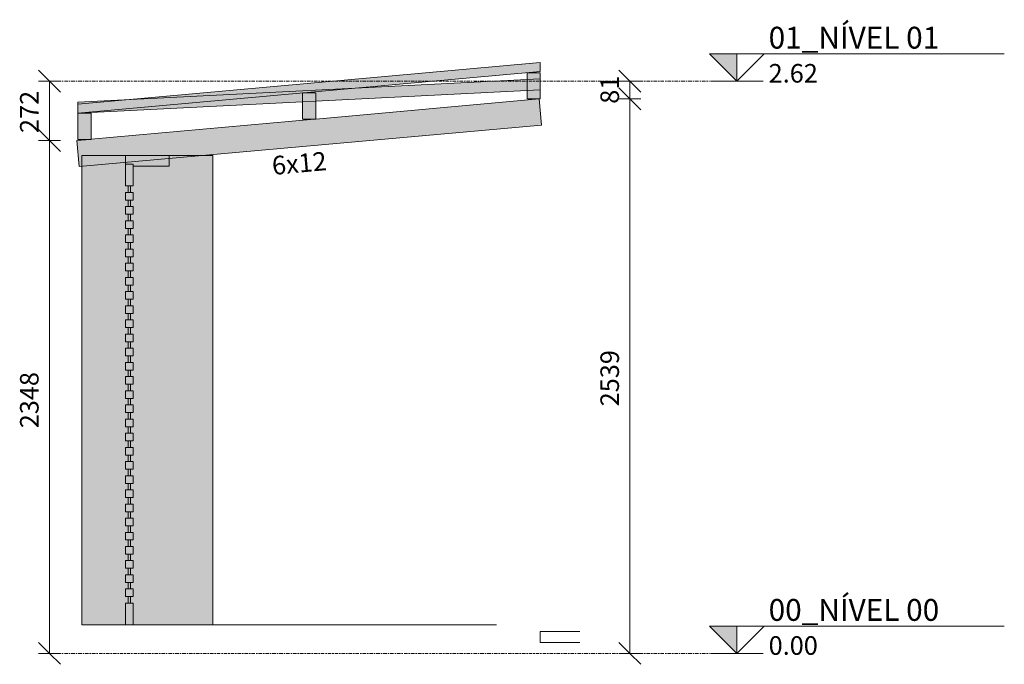
# Model space of a CAD drawing. Units: millimetres. Extents: x 225850 to 342378, y -28738 to 12684.
# Drawn here: x 303582 to 308091, y -50 to 2901 of the extents above; entities that cross this region are included whole.
import ezdxf

# ---------------------------------------------------------------- set-up
doc = ezdxf.new("R2010")
doc.units = ezdxf.units.MM
doc.linetypes.add('Centro', pattern=[31.75, 6.35, -4.7625, 15.875, -4.7625])
for name, color, linetype, lineweight, true_color in [('A-DOOR', 7, 'Continuous', 5, 0x3f403f), ('A-GENM', 7, 'Continuous', 5, 0x3f403f), ('Alvenaria', 7, 'Continuous', 5, 0x3f403f), ('Extremidade de nível', 7, 'Continuous', 5, 0x3f403f), ('Piso', 7, 'Continuous', 5, 0x3f403f), ('Quadro Estrutural', 7, 'Continuous', 5, 0x3f403f), ('TAG VIGA', 7, 'Continuous', 5, 0x3f403f), ('Telhados', 7, 'Continuous', 5, 0x3f403f)]:
    doc.layers.add(name, color=color, linetype=linetype, lineweight=lineweight, true_color=true_color)
for name, color, linetype, lineweight in [('cotas', 7, 'Continuous', 5), ('cotas-50', 7, 'Continuous', 5), ('Nível', 7, 'Continuous', 5)]:
    doc.layers.add(name, color=color, linetype=linetype, lineweight=lineweight)
doc.styles.add('Figtree', font='Figtree-Regular.ttf', dxfattribs={"height": 85})
doc.styles.add('Figtree Light_2', font='Figtree-Light.ttf', dxfattribs={"height": 100})
doc.styles.add('Figtree Medium_3', font='txt', dxfattribs={"height": 85})
doc.styles.add('Figtree Medium_4', font='txt', dxfattribs={"width": 0.9, "height": 85})
doc.dimstyles.new('Figtree_Medium_-_1_7mm_-_Line_1', dxfattribs={"dimscale": 304.8, "dimtxt": 98.024757, "dimasz": 0.328084, "dimexe": 0.164042, "dimexo": 0.0625, "dimgap": 0.082021, "dimtad": 1, "dimdec": 0, "dimdsep": 46, "dimtxsty": 'Figtree Medium_3', "dimblk1": 'OBLIQUE', "dimblk2": 'OBLIQUE', "dimsah": 1, "dimcen": 0.09, "dimazin": 0, "dimtfac": 1, "dimtdec": 4, "dimtix": 1, "dimtmove": 0, "dimatfit": 3, "dimfxl": 0.164042, "dimfxlon": 1, "dimtvp": 1, "dimtolj": 1, "dimtzin": 0, "dimlwd": 5, "dimlwe": 5, "dimarcsym": 2})

# ---------------------------------------------------------------- blocks, each defined once
blk = doc.blocks.new('Forma direta - UBS PORTE 2 - R09-298653-CORTE EE')
at = {"layer": 'A-DOOR', "color": 9, "lineweight": 18, "true_color": 0xbfbfbf}
for p, q in [((227733.2, 2280), (227733.2, 2240)), ((227933.2, 2280), (227733.2, 2280)), ((227933.2, 2230), (227933.2, 2280)), ((227733.2, 2240), (227768.2, 2240)), ((227733.2, 2240), (227733.2, 2140)), ((227768.2, 2240), (227733.2, 2240)), ((227768.2, 2240), (227768.2, 2230)), ((227768.2, 2140), (227768.2, 2240)), ((227768.2, 2230), (227933.2, 2230)), ((227733.2, 2140), (227768.2, 2140)), ((227745.7, 2140), (227745.7, 2110.2)), ((227755.7, 2110.2), (227755.7, 2140)), ((227768.2, 2110.2), (227733.2, 2110.2)), ((227733.2, 2110.2), (227733.2, 2075.2)), ((227733.2, 2075.2), (227768.2, 2075.2)), ((227745.7, 2075.2), (227745.7, 2045.3)), ((227755.7, 2045.3), (227755.7, 2075.2)), ((227768.2, 2075.2), (227768.2, 2110.2)), ((227768.2, 2045.3), (227733.2, 2045.3)), ((227733.2, 2045.3), (227733.2, 2010.3)), ((227768.2, 2010.3), (227768.2, 2045.3)), ((227733.2, 2010.3), (227768.2, 2010.3)), ((227745.7, 2010.3), (227745.7, 1980.5)), ((227755.7, 1980.5), (227755.7, 2010.3)), ((227768.2, 1980.5), (227733.2, 1980.5)), ((227733.2, 1980.5), (227733.2, 1945.5)), ((227733.2, 1945.5), (227768.2, 1945.5)), ((227745.7, 1945.5), (227745.7, 1915.7)), ((227755.7, 1915.7), (227755.7, 1945.5)), ((227768.2, 1945.5), (227768.2, 1980.5)), ((227768.2, 1915.7), (227733.2, 1915.7)), ((227733.2, 1915.7), (227733.2, 1880.7)), ((227768.2, 1880.7), (227768.2, 1915.7)), ((227733.2, 1880.7), (227768.2, 1880.7)), ((227768.2, 1850.8), (227733.2, 1850.8)), ((227733.2, 1850.8), (227733.2, 1815.8)), ((227745.7, 1880.7), (227745.7, 1850.8)), ((227755.7, 1850.8), (227755.7, 1880.7)), ((227768.2, 1815.8), (227768.2, 1850.8)), ((227733.2, 1815.8), (227768.2, 1815.8)), ((227745.7, 1815.8), (227745.7, 1786)), ((227755.7, 1786), (227755.7, 1815.8)), ((227768.2, 1786), (227733.2, 1786)), ((227733.2, 1786), (227733.2, 1751)), ((227768.2, 1751), (227768.2, 1786)), ((227733.2, 1751), (227768.2, 1751)), ((227768.2, 1721.2), (227733.2, 1721.2)), ((227733.2, 1721.2), (227733.2, 1686.2)), ((227745.7, 1751), (227745.7, 1721.2)), ((227755.7, 1721.2), (227755.7, 1751)), ((227768.2, 1686.2), (227768.2, 1721.2)), ((227733.2, 1686.2), (227768.2, 1686.2)), ((227745.7, 1686.2), (227745.7, 1656.3)), ((227755.7, 1656.3), (227755.7, 1686.2)), ((227768.2, 1656.3), (227733.2, 1656.3)), ((227733.2, 1656.3), (227733.2, 1621.3)), ((227768.2, 1621.3), (227768.2, 1656.3)), ((227733.2, 1621.3), (227768.2, 1621.3)), ((227768.2, 1591.5), (227733.2, 1591.5)), ((227733.2, 1591.5), (227733.2, 1556.5)), ((227745.7, 1621.3), (227745.7, 1591.5)), ((227755.7, 1591.5), (227755.7, 1621.3)), ((227768.2, 1556.5), (227768.2, 1591.5)), ((227733.2, 1556.5), (227768.2, 1556.5)), ((227745.7, 1556.5), (227745.7, 1526.7)), ((227755.7, 1526.7), (227755.7, 1556.5)), ((227768.2, 1526.7), (227733.2, 1526.7)), ((227733.2, 1526.7), (227733.2, 1491.7)), ((227733.2, 1491.7), (227768.2, 1491.7)), ((227745.7, 1491.7), (227745.7, 1461.8)), ((227755.7, 1461.8), (227755.7, 1491.7)), ((227768.2, 1491.7), (227768.2, 1526.7)), ((227768.2, 1461.8), (227733.2, 1461.8)), ((227733.2, 1461.8), (227733.2, 1426.8)), ((227768.2, 1426.8), (227768.2, 1461.8)), ((227733.2, 1426.8), (227768.2, 1426.8)), ((227745.7, 1426.8), (227745.7, 1397)), ((227755.7, 1397), (227755.7, 1426.8)), ((227768.2, 1397), (227733.2, 1397)), ((227733.2, 1397), (227733.2, 1362)), ((227733.2, 1362), (227768.2, 1362)), ((227745.7, 1362), (227745.7, 1332.2)), ((227755.7, 1332.2), (227755.7, 1362)), ((227768.2, 1362), (227768.2, 1397)), ((227768.2, 1332.2), (227733.2, 1332.2)), ((227733.2, 1332.2), (227733.2, 1297.2)), ((227768.2, 1297.2), (227768.2, 1332.2)), ((227733.2, 1297.2), (227768.2, 1297.2)), ((227768.2, 1267.3), (227733.2, 1267.3)), ((227733.2, 1267.3), (227733.2, 1232.3)), ((227745.7, 1297.2), (227745.7, 1267.3)), ((227755.7, 1267.3), (227755.7, 1297.2)), ((227768.2, 1232.3), (227768.2, 1267.3)), ((227733.2, 1232.3), (227768.2, 1232.3)), ((227745.7, 1232.3), (227745.7, 1202.5)), ((227755.7, 1202.5), (227755.7, 1232.3)), ((227768.2, 1202.5), (227733.2, 1202.5)), ((227733.2, 1202.5), (227733.2, 1167.5)), ((227768.2, 1167.5), (227768.2, 1202.5)), ((227733.2, 1167.5), (227768.2, 1167.5)), ((227768.2, 1137.7), (227733.2, 1137.7)), ((227733.2, 1137.7), (227733.2, 1102.7)), ((227745.7, 1167.5), (227745.7, 1137.7)), ((227755.7, 1137.7), (227755.7, 1167.5)), ((227768.2, 1102.7), (227768.2, 1137.7)), ((227733.2, 1102.7), (227768.2, 1102.7)), ((227745.7, 1102.7), (227745.7, 1072.8)), ((227755.7, 1072.8), (227755.7, 1102.7)), ((227768.2, 1072.8), (227733.2, 1072.8)), ((227733.2, 1072.8), (227733.2, 1037.8)), ((227733.2, 1037.8), (227768.2, 1037.8)), ((227745.7, 1037.8), (227745.7, 1008)), ((227755.7, 1008), (227755.7, 1037.8)), ((227768.2, 1037.8), (227768.2, 1072.8)), ((227768.2, 1008), (227733.2, 1008)), ((227733.2, 1008), (227733.2, 973)), ((227768.2, 973), (227768.2, 1008)), ((227733.2, 973), (227768.2, 973)), ((227745.7, 973), (227745.7, 943.2)), ((227755.7, 943.2), (227755.7, 973)), ((227768.2, 943.2), (227733.2, 943.2)), ((227733.2, 943.2), (227733.2, 908.2)), ((227733.2, 908.2), (227768.2, 908.2)), ((227745.7, 908.2), (227745.7, 878.3)), ((227755.7, 878.3), (227755.7, 908.2)), ((227768.2, 908.2), (227768.2, 943.2)), ((227768.2, 878.3), (227733.2, 878.3)), ((227733.2, 878.3), (227733.2, 843.3)), ((227768.2, 843.3), (227768.2, 878.3)), ((227733.2, 843.3), (227768.2, 843.3)), ((227768.2, 813.5), (227733.2, 813.5)), ((227733.2, 813.5), (227733.2, 778.5)), ((227745.7, 843.3), (227745.7, 813.5)), ((227755.7, 813.5), (227755.7, 843.3)), ((227768.2, 778.5), (227768.2, 813.5)), ((227733.2, 778.5), (227768.2, 778.5)), ((227745.7, 778.5), (227745.7, 748.7)), ((227755.7, 748.7), (227755.7, 778.5)), ((227768.2, 748.7), (227733.2, 748.7)), ((227733.2, 748.7), (227733.2, 713.7)), ((227768.2, 713.7), (227768.2, 748.7)), ((227733.2, 713.7), (227768.2, 713.7)), ((227768.2, 683.8), (227733.2, 683.8)), ((227733.2, 683.8), (227733.2, 648.8)), ((227745.7, 713.7), (227745.7, 683.8)), ((227755.7, 683.8), (227755.7, 713.7)), ((227768.2, 648.8), (227768.2, 683.8)), ((227733.2, 648.8), (227768.2, 648.8)), ((227745.7, 648.8), (227745.7, 619)), ((227755.7, 619), (227755.7, 648.8)), ((227768.2, 619), (227733.2, 619)), ((227733.2, 619), (227733.2, 584)), ((227768.2, 584), (227768.2, 619)), ((227733.2, 584), (227768.2, 584)), ((227768.2, 554.2), (227733.2, 554.2)), ((227733.2, 554.2), (227733.2, 519.2)), ((227745.7, 584), (227745.7, 554.2)), ((227755.7, 554.2), (227755.7, 584)), ((227768.2, 519.2), (227768.2, 554.2)), ((227733.2, 519.2), (227768.2, 519.2)), ((227745.7, 519.2), (227745.7, 489.3)), ((227755.7, 489.3), (227755.7, 519.2)), ((227768.2, 489.3), (227733.2, 489.3)), ((227733.2, 489.3), (227733.2, 454.3)), ((227733.2, 454.3), (227768.2, 454.3)), ((227745.7, 454.3), (227745.7, 424.5)), ((227755.7, 424.5), (227755.7, 454.3)), ((227768.2, 454.3), (227768.2, 489.3)), ((227768.2, 424.5), (227733.2, 424.5)), ((227733.2, 424.5), (227733.2, 389.5)), ((227768.2, 389.5), (227768.2, 424.5)), ((227733.2, 389.5), (227768.2, 389.5)), ((227745.7, 389.5), (227745.7, 359.7)), ((227755.7, 359.7), (227755.7, 389.5)), ((227768.2, 359.7), (227733.2, 359.7)), ((227733.2, 359.7), (227733.2, 324.7)), ((227733.2, 324.7), (227768.2, 324.7)), ((227745.7, 324.7), (227745.7, 294.8)), ((227755.7, 294.8), (227755.7, 324.7)), ((227768.2, 324.7), (227768.2, 359.7)), ((227768.2, 294.8), (227733.2, 294.8)), ((227733.2, 294.8), (227733.2, 259.8)), ((227768.2, 259.8), (227768.2, 294.8)), ((227733.2, 259.8), (227768.2, 259.8)), ((227768.2, 230), (227733.2, 230)), ((227733.2, 230), (227733.2, 130)), ((227745.7, 259.8), (227745.7, 230)), ((227755.7, 230), (227755.7, 259.8)), ((227768.2, 130), (227768.2, 230)), ((227733.2, 130), (227768.2, 130))]:
    blk.add_line(p, q, dxfattribs=at)
blk = doc.blocks.new('Forma direta - PAD110a-A-298654-CORTE EE')
blk.add_blockref('Forma direta - UBS PORTE 2 - R09-298653-CORTE EE', (0, 0))
blk = doc.blocks.new('Forma direta - GRAMA-299164-CORTE EE')
at = {"layer": 'Piso', "color": 9, "lineweight": 18, "true_color": 0xbfbfbf}
for p, q in [((229633.2, 100), (229633.2, 50)), ((229814.9, 100), (229633.2, 100)), ((229633.2, 50), (229814.9, 50))]:
    blk.add_line(p, q, dxfattribs=at)
blk = doc.blocks.new('Forma direta - TELHA DE FIBROCIMENTO-300254-CORTE EE')
at = {"layer": 'Telhados', "lineweight": 18, "true_color": 0x007f00}
h = blk.add_hatch(color=96, dxfattribs=at)
h.paths.add_polyline_path([(227515.6, 2474.1), (228544.4, 2525.5), (228544.4, 2566.1), (228604.4, 2566.1), (228604.4, 2528.5), (229573.2, 2576.9), (229573.2, 2627), (228767.2, 2586.7), (228233.3, 2538.6)])
h.paths.add_polyline_path([(227515.6, 2514.2), (227763.2, 2536.5), (227515.6, 2524.1)])
at = {"layer": 'Telhados', "color": 9, "lineweight": 18, "true_color": 0xbfbfbf}
for p, q in [((229633.2, 2630), (227515.6, 2524.1)), ((229633.2, 2579.9), (229633.2, 2630)), ((227515.6, 2474.1), (229633.2, 2579.9)), ((227515.6, 2524.1), (227515.6, 2474.1))]:
    blk.add_line(p, q, dxfattribs=at)
blk = doc.blocks.new('UBS PORTE 2 - R09_ifc-4-CORTE EE')
at = {"layer": 'A-GENM', "true_color": 0xffa500}
blk.add_hatch(color=40, dxfattribs=at).paths.add_polyline_path([(228133.2, 130), (228133.2, 2280), (228092.6, 2280), (227533.2, 2229.6), (227533.2, 130)])
at = {"layer": 'A-GENM', "color": 253, "lineweight": 18, "true_color": 0xaaaaaa}
for p, q in [((228133.2, 2280), (227533.2, 2280)), ((227533.2, 2280), (227533.2, 130)), ((228133.2, 130), (228133.2, 2280)), ((227533.2, 130), (228133.2, 130))]:
    blk.add_line(p, q, dxfattribs=at)
at = {"layer": 'Alvenaria', "color": 253, "lineweight": 18, "true_color": 0xaaaaaa}
blk.add_line((229433.2, 130), (228133.2, 130), dxfattribs=at)
blk.add_line((229433.2, 130), (228133.2, 130), dxfattribs=at)
at = {"layer": 'A-DOOR', "color": 253, "lineweight": 18, "true_color": 0xaaaaaa}
blk.add_blockref('Forma direta - PAD110a-A-298654-CORTE EE', (0, 0), dxfattribs=at)
at = {"layer": 'Piso', "color": 253, "lineweight": 18, "true_color": 0xaaaaaa}
blk.add_blockref('Forma direta - GRAMA-299164-CORTE EE', (0, 0), dxfattribs=at)
at = {"layer": 'Telhados', "color": 253, "lineweight": 18, "true_color": 0xaaaaaa}
blk.add_blockref('Forma direta - TELHA DE FIBROCIMENTO-300254-CORTE EE', (0, 0), dxfattribs=at)
blk = doc.blocks.new('Madeira Retangular - 6x12-2452314-CORTE EE')
at = {"layer": 'Quadro Estrutural', "true_color": 0xa09151}
blk.add_hatch(color=55, dxfattribs=at).paths.add_polyline_path([(229633.2, 2538.7), (229633.2, 2658.7), (229573.2, 2658.7), (229573.2, 2538.7)])
at = {"layer": 'Quadro Estrutural'}
for p, q in [((229633.2, 2658.7), (229573.2, 2658.7)), ((229573.2, 2658.7), (229573.2, 2538.7)), ((229633.2, 2538.7), (229633.2, 2658.7)), ((229573.2, 2538.7), (229633.2, 2538.7))]:
    blk.add_line(p, q, dxfattribs=at)
blk = doc.blocks.new('Madeira Retangular - 6x12-2453363-CORTE EE')
at = {"layer": 'Quadro Estrutural', "true_color": 0xa09151}
blk.add_hatch(color=55, dxfattribs=at).paths.add_polyline_path([(227521, 2228.6), (229638.5, 2419.1), (229627.8, 2538.6), (227510.3, 2348.1), (227515.6, 2288.3)])
at = {"layer": 'Quadro Estrutural'}
for p, q in [((228604.4, 2446.5), (229627.8, 2538.6)), ((229627.8, 2538.6), (229638.5, 2419.1)), ((227575.6, 2354), (228599.8, 2446.1)), ((229638.5, 2419.1), (227521, 2228.6)), ((227510.3, 2348.1), (227570.9, 2353.5)), ((227521, 2228.6), (227510.3, 2348.1))]:
    blk.add_line(p, q, dxfattribs=at)
blk = doc.blocks.new('Nível - 01-1748055-CORTE EE')
at = {"layer": 'Extremidade de nível'}
blk.add_hatch(color=256, dxfattribs=at).paths.add_polyline_path([(230533.3, 0), (230408.3, 125), (230533.3, 125)])
for p, q in [((230533.3, 125), (230408.3, 125)), ((230408.3, 125), (230533.3, 0)), ((231758.3, 125), (230408.3, 125)), ((230408.3, 125), (230533.3, 0)), ((230533.3, 0), (230533.3, 125)), ((230658.3, 125), (230533.3, 0)), ((230413.3, 0), (230653.3, 0))]:
    blk.add_line(p, q, dxfattribs=at)
blk = doc.blocks.new('DIMBLOCK154-CORTE EE')
at = {"layer": 'cotas-50', "color": 250, "true_color": 0x3f403f, "transparency": 16777216}
for p, q in [((306376.3, 2620), (306326.3, 2670)), ((306376.3, 2620), (306326.3, 2620)), ((306376.3, 2620), (306376.3, 2538.7)), ((306376.3, 2620), (306426.3, 2570)), ((306376.3, 2620), (306426.3, 2620)), ((306376.3, 2538.7), (306326.3, 2588.7)), ((306376.3, 2538.7), (306326.3, 2538.7)), ((306376.3, 2538.7), (306426.3, 2488.7)), ((306376.3, 2538.7), (306426.3, 2538.7))]:
    blk.add_line(p, q, dxfattribs=at)
at = {"layer": 'cotas-50', "color": 0, "transparency": 16777216, "insert": (306241.5, 2516.4), "char_height": 85, "width": 150.987, "attachment_point": 1, "rotation": 90, "line_spacing_factor": 1.032745, "style": 'Figtree Medium_3'}
blk.add_mtext('81', dxfattribs=at)
blk = doc.blocks.new('_Oblique')
at = {"color": 0, "linetype": 'ByBlock', "lineweight": -2}
blk.add_line((-0.5, -0.5), (0.5, 0.5), dxfattribs=at)
blk = doc.blocks.new('DIMBLOCK155-CORTE EE')
at = {"layer": 'cotas-50', "color": 250, "true_color": 0x3f403f, "transparency": 16777216}
for p, q in [((306376.3, 2538.7), (306326.3, 2588.7)), ((306376.3, 2538.7), (306326.3, 2538.7)), ((306376.3, 2538.7), (306376.3, 0)), ((306376.3, 2538.7), (306426.3, 2488.7)), ((306376.3, 2538.7), (306426.3, 2538.7)), ((306376.3, 0), (306326.3, 50)), ((306376.3, 0), (306326.3, 0)), ((306376.3, 0), (306426.3, -50)), ((306376.3, 0), (306426.3, 0))]:
    blk.add_line(p, q, dxfattribs=at)
at = {"layer": 'cotas-50', "color": 0, "transparency": 16777216, "insert": (306241.5, 1131.1), "char_height": 85, "width": 331.821, "attachment_point": 1, "rotation": 90, "line_spacing_factor": 1.032745, "style": 'Figtree Medium_3'}
blk.add_mtext('2539', dxfattribs=at)
blk = doc.blocks.new('DIMBLOCK156-CORTE EE')
at = {"layer": 'cotas-50', "color": 250, "true_color": 0x3f403f, "transparency": 16777216}
for p, q in [((303718.1, 2620), (303668.1, 2670)), ((303718.1, 2620), (303668.1, 2620)), ((303718.1, 2620), (303718.1, 2348.1)), ((303718.1, 2620), (303768.1, 2570)), ((303718.1, 2620), (303768.1, 2620)), ((303718.1, 2348.1), (303668.1, 2398.1)), ((303718.1, 2348.1), (303668.1, 2348.1)), ((303718.1, 2348.1), (303768.1, 2298.1)), ((303718.1, 2348.1), (303768.1, 2348.1))]:
    blk.add_line(p, q, dxfattribs=at)
at = {"layer": 'cotas-50', "color": 0, "transparency": 16777216, "insert": (303583.2, 2382.4), "char_height": 85, "width": 244.038, "attachment_point": 1, "rotation": 90, "line_spacing_factor": 1.032745, "style": 'Figtree Medium_3'}
blk.add_mtext('272', dxfattribs=at)
blk = doc.blocks.new('DIMBLOCK157-CORTE EE')
at = {"layer": 'cotas-50', "color": 250, "true_color": 0x3f403f, "transparency": 16777216}
for p, q in [((303718.1, 2348.1), (303668.1, 2398.1)), ((303718.1, 2348.1), (303668.1, 2348.1)), ((303718.1, 2348.1), (303718.1, 0)), ((303718.1, 2348.1), (303768.1, 2298.1)), ((303718.1, 2348.1), (303768.1, 2348.1)), ((303718.1, 0), (303668.1, 50)), ((303718.1, 0), (303668.1, 0)), ((303718.1, 0), (303768.1, -50)), ((303718.1, 0), (303768.1, 0))]:
    blk.add_line(p, q, dxfattribs=at)
at = {"layer": 'cotas-50', "color": 0, "transparency": 16777216, "insert": (303583.2, 1030.7), "char_height": 85, "width": 344.111, "attachment_point": 1, "rotation": 90, "line_spacing_factor": 1.032745, "style": 'Figtree Medium_3'}
blk.add_mtext('2348', dxfattribs=at)

msp = doc.modelspace()

# ---------------------------------------------------------------- hatches: boundary and pattern name
at = {"layer": 'Telhados', "true_color": 0xc0c0c0}
msp.add_hatch(color=9, dxfattribs=at).paths.add_polyline_path([(303848.6, 2474.1), (305966.1, 2664.6), (305966.1, 2704.8), (303848.6, 2514.2)])

# ---------------------------------------------------------------- linework, layer by layer
at = {"layer": 'Nível', "color": 250, "linetype": 'Centro', "true_color": 0x3f403f}
for p, q in [((303679.9, 2620), (306741.3, 2620)), ((303679.9, 0), (306741.3, 0))]:
    msp.add_line(p, q, dxfattribs=at)
at = {"layer": 'Telhados', "lineweight": 13}
for p, q in [((305966.1, 2704.8), (303848.6, 2514.2)), ((303848.6, 2474.1), (305966.1, 2664.6)), ((305966.1, 2664.6), (305966.1, 2704.8)), ((303848.6, 2514.2), (303848.6, 2474.1))]:
    msp.add_line(p, q, dxfattribs=at)

# ---------------------------------------------------------------- block references
at = {"lineweight": 5}
msp.add_blockref('UBS PORTE 2 - R09_ifc-4-CORTE EE', (76332.9, 0), dxfattribs=at)
at = {"layer": 'Extremidade de nível'}
for p in [(76332.9, 2620), (76332.9, 0)]:
    msp.add_blockref('Nível - 01-1748055-CORTE EE', p, dxfattribs=at)
at = {"layer": 'Quadro Estrutural'}
for name, p in [('Madeira Retangular - 6x12-2452314-CORTE EE', (76332.9, 0)), ('Madeira Retangular - 6x12-2453363-CORTE EE', (76332.9, 0)), ('Madeira Retangular - 6x12-2452314-CORTE EE', (75304.2, -92.6)), ('Madeira Retangular - 6x12-2452314-CORTE EE', (74275.4, -185.2))]:
    msp.add_blockref(name, p, dxfattribs=at)

# ---------------------------------------------------------------- texts
at = {"layer": 'Extremidade de nível', "attachment_point": 1}
for s, insert, char_height, width, style in [('01_NÍVEL 01', (307011.9, 2869), 100, 966.033, 'Figtree Light_2'), ('2.62', (307011.9, 2698.5), 85, 284.599, 'Figtree'), ('00_NÍVEL 00', (307011.9, 249), 100, 1038.185, 'Figtree Light_2'), ('0.00', (307011.9, 78.5), 85, 320.675, 'Figtree')]:
    msp.add_mtext(s, dxfattribs=dict(at, insert=insert, char_height=char_height, width=width, style=style))
at = {"layer": 'TAG VIGA', "lineweight": 9, "insert": (304733.6, 2275.1), "char_height": 85, "width": 274.177, "attachment_point": 1, "rotation": 5.1428, "style": 'Figtree Medium_4'}
msp.add_mtext('6x12', dxfattribs=at)

# ---------------------------------------------------------------- dimensions: what is measured, and where the dimension line sits
at = {"layer": 'cotas', "color": 250, "true_color": 0x3f403f}
for base, p1, p2, override, picture, middle in [((303718.1, 2348.1), (303768.1, 2620), (303768.1, 2348.1), {"dimpost": '<>', "dimfxl": 271.927692}, 'DIMBLOCK156-CORTE EE', (303649.9, 2484)), ((306376.3, 2538.7), (306426.3, 2620), (306326.3, 2538.7), {"dimpost": '<>', "dimfxl": 128.865095}, 'DIMBLOCK154-CORTE EE', (306307.4, 2579.4)), ((306376.3, 0), (306326.3, 2538.7), (306426.3, 0), {"dimpost": '<>', "dimfxl": 2540.69012}, 'DIMBLOCK155-CORTE EE', (306307.4, 1269.4)), ((303718.1, 0), (303768.1, 2348.1), (303768.1, 0), {"dimpost": '<>', "dimfxl": 2348.072308}, 'DIMBLOCK157-CORTE EE', (303649.1, 1174))]:
    dim = msp.add_linear_dim(base=base, p1=p1, p2=p2, angle=90, dimstyle='Figtree_Medium_-_1_7mm_-_Line_1', override=override, dxfattribs=at)
    dim.commit()
    dim.dimension.update_dxf_attribs({"geometry": picture, "text_midpoint": middle})

doc.saveas('drawing.dxf')
